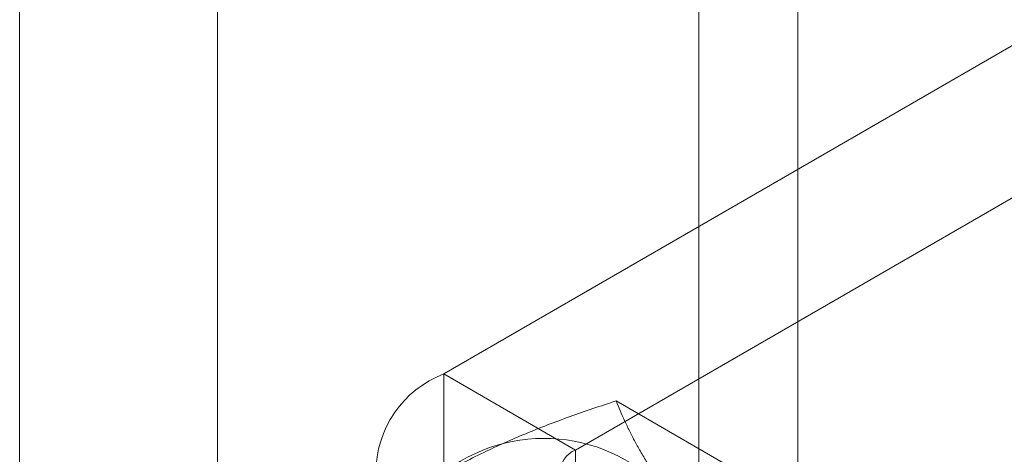
# Model space of a CAD drawing. Units: millimetres. Extents: x 63 to 4321, y 73 to 3068.
# Drawn here: x 3940 to 3951, y 1837 to 1842 of the extents above; entities that cross this region are included whole.
import ezdxf

# ---------------------------------------------------------------- set-up
doc = ezdxf.new("R2010")
doc.units = ezdxf.units.MM
doc.header["$LTSCALE"] = 2

msp = doc.modelspace()

# ---------------------------------------------------------------- linework, layer by layer
at = {"color": 7, "linetype": 'Continuous', "lineweight": 18}
for p, q in [((3948.718, 1736.578), (3948.718, 2357.149)), ((3947.658, 1735.965), (3947.658, 2356.536)), ((3940.374, 1747.355), (3940.374, 2353.555)), ((3942.496, 1747.355), (3942.496, 2353.555)), ((3951.498, 1841.723), (3944.922, 1837.926)), ((3946.336, 1837.11), (3952.912, 1840.906)), ((3946.336, 1837.11), (3944.922, 1837.926)), ((3944.922, 1837.926), (3944.922, 1792.2)), ((3948.175, 1836.826), (3946.771, 1837.636)), ((3946.336, 1791.384), (3946.336, 1837.11))]:
    msp.add_line(p, q, dxfattribs=at)
for centre, radius, start, end in [((3945.331, 1836.865), 1.137, 111.0452, 248.9548), ((3945.998, 1835.474), 1.761, 40.6092, 129.1717), ((3946.429, 1836.865), 0.262, 110.7834, 249.2166)]:
    msp.add_arc(centre, radius, start, end, dxfattribs=at)
for points, knots in [([(3944.886, 1836.839), (3944.961, 1836.882), (3945.111, 1836.966), (3945.341, 1837.081), (3945.571, 1837.188), (3945.799, 1837.286), (3946.034, 1837.38), (3946.275, 1837.469), (3946.521, 1837.555), (3946.688, 1837.609), (3946.771, 1837.636)], [0, 0, 0, 0, 0.134059, 0.268388, 0.389704, 0.511066, 0.632394, 0.754915, 0.877467, 1, 1, 1, 1]), ([(3947.335, 1836.62), (3947.316, 1836.648), (3947.266, 1836.72), (3947.19, 1836.833), (3947.111, 1836.96), (3947.038, 1837.082), (3946.972, 1837.2), (3946.913, 1837.315), (3946.86, 1837.426), (3946.812, 1837.533), (3946.785, 1837.602), (3946.771, 1837.636)], [0, 0, 0, 0, 0.070004, 0.184894, 0.299785, 0.415301, 0.530821, 0.647921, 0.765024, 0.882511, 1, 1, 1, 1])]:
    msp.add_open_spline(points, degree=3, knots=knots, dxfattribs=at)

doc.saveas('drawing.dxf')
